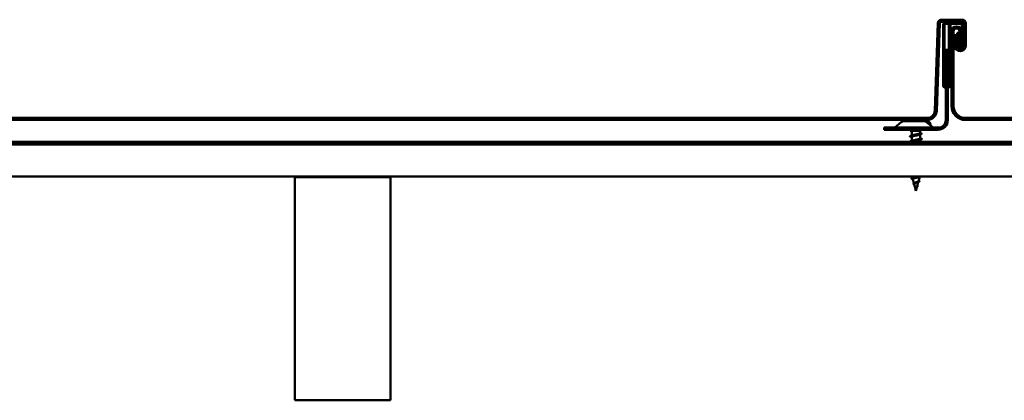
# Model space of a CAD drawing. Units: inches. Extents: x -163 to 251, y -34 to 211.
# Drawn here: x 95 to 110, y 205 to 211 of the extents above; entities that cross this region are included whole.
import ezdxf

# ---------------------------------------------------------------- set-up
doc = ezdxf.new("R2010")
doc.units = ezdxf.units.IN
doc.header["$LTSCALE"] = 15
doc.header["$MEASUREMENT"] = 0
doc.layers.add('Visible (ANSI)', color=7, linetype='Continuous', lineweight=50)

msp = doc.modelspace()

# ---------------------------------------------------------------- linework, layer by layer
at = {"layer": 'Visible (ANSI)'}
for p, q in [((109.18798, 209.54595), (109.23589, 210.91795)), ((109.26787, 210.91683), (109.21996, 209.54484)), ((109.29285, 210.97296), (109.61889, 210.97296)), ((109.61889, 210.94096), (109.29285, 210.94096)), ((109.3639, 210.93307), (109.58789, 210.93307)), ((109.3639, 210.93307), (109.3639, 210.92019)), ((109.3639, 210.92019), (109.3639, 210.91007)), ((109.58789, 210.92019), (109.58789, 210.93307)), ((109.58789, 210.91007), (109.58789, 210.92019)), ((109.64389, 210.56596), (109.64389, 210.91596)), ((109.67589, 210.91596), (109.67589, 210.56596)), ((109.3179, 209.94257), (109.3179, 210.88707)), ((109.33078, 210.88707), (109.3179, 210.88707)), ((109.3409, 210.88707), (109.33078, 210.88707)), ((109.3409, 209.94257), (109.3409, 210.88707)), ((109.3639, 210.91007), (109.58789, 210.91007)), ((109.4099, 210.88707), (109.4099, 209.94257)), ((109.42278, 210.88707), (109.4099, 210.88707)), ((109.4329, 210.88707), (109.42278, 210.88707)), ((109.4329, 210.88707), (109.4329, 209.94257)), ((109.44996, 209.62007), (109.44996, 210.78907)), ((109.48196, 210.78907), (109.48196, 209.62007)), ((109.54189, 210.61703), (109.54189, 210.76703)), ((109.54189, 210.76703), (109.56489, 210.76703)), ((109.56489, 210.61703), (109.56489, 210.76703)), ((109.57596, 210.5712), (109.57596, 210.78907)), ((109.60796, 210.78907), (109.60796, 210.5712)), ((109.62101, 210.88707), (109.61089, 210.88707)), ((109.61089, 210.88707), (109.61089, 210.67108)), ((109.63389, 210.88707), (109.62101, 210.88707)), ((109.63389, 210.88707), (109.63389, 210.67108)), ((109.49989, 210.56596), (109.49989, 210.72796)), ((109.49989, 210.72796), (109.53189, 210.72796)), ((109.53189, 210.72796), (109.53189, 210.56596)), ((109.54189, 210.61703), (109.54189, 210.57108)), ((109.56489, 210.61703), (109.56489, 210.57108)), ((109.61089, 210.67108), (109.61089, 210.66253)), ((109.61089, 210.66253), (109.61089, 210.57108)), ((109.63389, 210.67108), (109.63389, 210.66253)), ((109.63389, 210.66253), (109.63389, 210.57108)), ((109.3929, 210.49807), (109.3609, 210.49807)), ((109.3609, 210.49807), (109.3609, 209.39807)), ((109.3929, 209.39807), (109.3929, 210.49807)), ((109.54189, 210.57108), (109.55477, 210.57108)), ((109.55477, 210.57108), (109.56489, 210.57108)), ((109.60796, 210.5712), (109.57596, 210.5712)), ((109.61089, 210.57108), (109.62101, 210.57108)), ((109.62101, 210.57108), (109.63389, 210.57108)), ((109.3179, 209.94257), (109.33078, 209.94257)), ((109.33078, 209.94257), (109.3409, 209.94257)), ((109.3609, 209.93107), (109.3524, 209.93107)), ((109.3524, 209.93107), (109.3524, 209.92095)), ((109.3524, 209.92095), (109.3524, 209.90807)), ((109.3609, 209.90807), (109.3524, 209.90807)), ((109.3984, 209.93107), (109.3929, 209.93107)), ((109.3984, 209.90807), (109.3929, 209.90807)), ((109.3984, 209.92095), (109.3984, 209.93107)), ((109.3984, 209.90807), (109.3984, 209.92095)), ((109.4099, 209.94257), (109.42002, 209.94257)), ((109.42002, 209.94257), (109.4329, 209.94257)), ((92.93996, 209.43206), (109.07005, 209.43207)), ((109.07005, 209.40007), (92.93996, 209.40006)), ((108.70357, 209.38007), (108.7179, 209.38007)), ((109.0054, 209.38007), (108.7179, 209.38007)), ((109.0054, 209.38007), (109.01973, 209.38007)), ((109.05364, 209.37007), (109.0834, 209.37007)), ((109.66996, 209.43207), (125.80005, 209.43209)), ((125.80005, 209.40009), (109.66996, 209.40007)), ((109.2429, 209.28007), (108.3929, 209.28007)), ((108.3929, 209.28007), (108.3929, 209.24807)), ((108.3929, 209.24807), (109.2429, 209.24807)), ((108.6634, 209.36545), (108.56165, 209.28007)), ((108.82497, 209.23534), (108.81983, 209.24807)), ((108.8279, 209.22237), (108.8279, 209.15721)), ((108.83323, 209.22807), (108.9579, 209.22807)), ((108.9579, 209.22807), (108.96596, 209.24807)), ((108.9579, 209.22807), (108.9579, 209.19314)), ((109.0599, 209.36545), (109.16165, 209.28007)), ((109.1204, 209.33307), (109.1204, 209.32707)), ((108.8279, 209.13582), (108.8279, 209.07421)), ((108.8929, 209.1641), (108.8929, 209.16604)), ((108.9579, 209.17367), (108.9579, 209.11132)), ((108.9579, 209.08993), (108.9579, 209.05607)), ((79.6542, 209.05605), (139.6542, 209.0561)), ((139.6542, 209.0241), (79.6542, 209.02405)), ((79.6542, 209.01405), (139.6542, 209.0141)), ((108.8279, 209.02407), (108.8279, 209.01407)), ((139.6542, 208.5141), (79.6542, 208.51405)), ((99.1542, 205.00406), (99.1542, 208.50406)), ((99.1542, 208.50406), (100.6542, 208.50406)), ((100.6542, 208.50406), (100.6542, 205.00406)), ((108.83904, 208.49144), (108.83298, 208.51407)), ((108.86138, 208.4079), (108.84373, 208.4739)), ((108.93387, 208.44325), (108.95168, 208.50983)), ((108.88429, 208.32226), (108.86522, 208.39357)), ((108.8929, 208.29007), (108.8867, 208.31324)), ((108.8929, 208.29007), (108.90782, 208.34586)), ((108.91105, 208.35793), (108.92976, 208.42788)), ((100.6542, 205.00406), (99.1542, 205.00406))]:
    msp.add_line(p, q, dxfattribs=at)
for centre, radius, start, end in [((109.29285, 210.91596), 0.057, 90.000047, 178.000047), ((109.29285, 210.91596), 0.025, 90.000047, 178.000047), ((109.61889, 210.91596), 0.057, 0.000047, 90.000047), ((109.61889, 210.91596), 0.025, 0.000047, 90.000047), ((109.52896, 210.78907), 0.079, 0.000047, 180.000047), ((109.52896, 210.78907), 0.047, 0.000047, 180.000047), ((109.58789, 210.56596), 0.088, 180.000047, 0.000047), ((109.58789, 210.56596), 0.056, 180.000047, 0.000047), ((109.07005, 209.55007), 0.118, 270.000047, 358.000047), ((109.07005, 209.55007), 0.15, 270.000047, 358.000047), ((109.66996, 209.62007), 0.22, 180.000047, 270.000047), ((109.66996, 209.62007), 0.188, 180.000047, 270.000047), ((108.70357, 209.31757), 0.0625, 90.000047, 130.000047), ((109.01973, 209.31757), 0.0625, 50.000047, 90.000047), ((109.0834, 209.33307), 0.037, 0.000047, 90.000047), ((109.2429, 209.39807), 0.15, 270.000047, 0.000047), ((109.2429, 209.39807), 0.118, 270.000047, 0.000047), ((109.0834, 209.32707), 0.037, 342.726102, 0.000047)]:
    msp.add_arc(centre, radius, start, end, dxfattribs=at)
for points, knots in [([(109.3179, 210.88707), (109.3179, 210.89499), (109.31994, 210.90277), (109.32771, 210.91655), (109.33331, 210.92233), (109.34365, 210.92859), (109.34751, 210.93025), (109.35556, 210.9325), (109.35972, 210.93307), (109.3639, 210.93307)], [0, 0, 0, 0, 0.079460179, 0.079460179, 0.158890599, 0.158890599, 0.200859365, 0.200859365, 0.242828532, 0.242828532, 0.242828532, 0.242828532]), ([(109.58789, 210.93307), (109.5958, 210.93307), (109.60358, 210.93103), (109.61737, 210.92326), (109.62314, 210.91766), (109.6294, 210.90732), (109.63107, 210.90346), (109.63332, 210.89541), (109.63389, 210.89125), (109.63389, 210.88707)], [0, 0, 0, 0, 0.079460179, 0.079460179, 0.158890599, 0.158890599, 0.200859365, 0.200859365, 0.242828532, 0.242828532, 0.242828532, 0.242828532]), ([(109.3639, 210.91007), (109.36092, 210.91007), (109.35798, 210.90949), (109.35099, 210.90665), (109.34736, 210.9037), (109.34226, 210.89611), (109.3409, 210.89164), (109.3409, 210.88707)], [0, 0, 0, 0, 0.04502238, 0.04502238, 0.114212485, 0.114212485, 0.183403147, 0.183403147, 0.183403147, 0.183403147]), ([(109.4099, 210.88707), (109.4099, 210.89499), (109.41194, 210.90277), (109.4159, 210.9098), (109.41598, 210.90994), (109.41606, 210.91007)], [0, 0, 0, 0, 0.0794601791, 0.0794601791, 0.0810447136, 0.0810447136, 0.0810447136, 0.0810447136]), ([(109.4559, 210.91007), (109.45292, 210.91007), (109.44998, 210.90949), (109.44299, 210.90665), (109.43936, 210.9037), (109.43426, 210.89611), (109.4329, 210.89164), (109.4329, 210.88707)], [0, 0, 0, 0, 0.04502238, 0.04502238, 0.114212485, 0.114212485, 0.183403147, 0.183403147, 0.183403147, 0.183403147]), ([(109.61089, 210.88707), (109.61089, 210.89005), (109.61031, 210.89299), (109.60746, 210.89998), (109.60451, 210.90361), (109.59693, 210.90871), (109.59246, 210.91007), (109.58789, 210.91007)], [0, 0, 0, 0, 0.04502238, 0.04502238, 0.114212485, 0.114212485, 0.183403147, 0.183403147, 0.183403147, 0.183403147]), ([(109.58199, 210.52546), (109.58071, 210.52563), (109.57785, 210.52596), (109.56794, 210.52922), (109.56193, 210.53241), (109.55229, 210.54136), (109.54857, 210.54635), (109.54463, 210.55513), (109.54361, 210.55817), (109.54224, 210.56451), (109.54189, 210.56776), (109.54189, 210.57108)], [0, 0, 0, 0, 0.0213601203, 0.0213601203, 0.0489673439, 0.0489673439, 0.0709841551, 0.0709841551, 0.0816869457, 0.0816869457, 0.0922679386, 0.0922679386, 0.0922679386, 0.0922679386]), ([(109.56489, 210.57108), (109.56489, 210.56951), (109.56505, 210.568), (109.56592, 210.56364), (109.56707, 210.56089), (109.57038, 210.55584), (109.57254, 210.55371), (109.57671, 210.55086), (109.57846, 210.55003), (109.58151, 210.54893), (109.58322, 210.5485), (109.58494, 210.54827)], [0, 0, 0, 0, 0.015017483, 0.015017483, 0.045859681, 0.045859681, 0.079281268, 0.079281268, 0.10483497, 0.10483497, 0.128144666, 0.128144666, 0.128144666, 0.128144666]), ([(109.63389, 210.57108), (109.63389, 210.56456), (109.6325, 210.5581), (109.62575, 210.54317), (109.61891, 210.53572), (109.60603, 210.52853), (109.6014, 210.52684), (109.59178, 210.52499), (109.58685, 210.52484), (109.58199, 210.52546)], [0, 0, 0, 0, 0.10830271, 0.10830271, 0.271893153, 0.271893153, 0.353179139, 0.353179139, 0.434465876, 0.434465876, 0.434465876, 0.434465876]), ([(109.58494, 210.54827), (109.58818, 210.54785), (109.59147, 210.54813), (109.59931, 210.55053), (109.60344, 210.55344), (109.6093, 210.56136), (109.61089, 210.56616), (109.61089, 210.57108)], [0, 0, 0, 0, 0.099544054, 0.099544054, 0.249551087, 0.249551087, 0.399557067, 0.399557067, 0.399557067, 0.399557067]), ([(109.3524, 209.90807), (109.34678, 209.90807), (109.34124, 209.90944), (109.33131, 209.91469), (109.32706, 209.91849), (109.32195, 209.92598), (109.32045, 209.92911), (109.31842, 209.9357), (109.3179, 209.93912), (109.3179, 209.94257)], [0, 0, 0, 0, 0.053441155, 0.053441155, 0.106859463, 0.106859463, 0.139651498, 0.139651498, 0.172444048, 0.172444048, 0.172444048, 0.172444048]), ([(109.3409, 209.94257), (109.3409, 209.94106), (109.3412, 209.93957), (109.34264, 209.93607), (109.34412, 209.93427), (109.3479, 209.93175), (109.35012, 209.93107), (109.3524, 209.93107)], [0, 0, 0, 0, 0.02823421, 0.02823421, 0.070752746, 0.070752746, 0.113271644, 0.113271644, 0.113271644, 0.113271644]), ([(109.4329, 209.94257), (109.4329, 209.93695), (109.43153, 209.93142), (109.42628, 209.92148), (109.42248, 209.91723), (109.41499, 209.91213), (109.41186, 209.91062), (109.40528, 209.90859), (109.40185, 209.90807), (109.3984, 209.90807)], [0, 0, 0, 0, 0.053441155, 0.053441155, 0.106859463, 0.106859463, 0.139651498, 0.139651498, 0.172444048, 0.172444048, 0.172444048, 0.172444048]), ([(109.3984, 209.93107), (109.39991, 209.93107), (109.4014, 209.93137), (109.4049, 209.93282), (109.4067, 209.93429), (109.40922, 209.93807), (109.4099, 209.9403), (109.4099, 209.94257)], [0, 0, 0, 0, 0.02823421, 0.02823421, 0.070752746, 0.070752746, 0.113271644, 0.113271644, 0.113271644, 0.113271644]), ([(108.82433, 209.21865), (108.81951, 209.22013), (108.81595, 209.22163), (108.81278, 209.22409), (108.81203, 209.22498), (108.81125, 209.22794), (108.81263, 209.22977), (108.81609, 209.23191), (108.81742, 209.23257), (108.82088, 209.234), (108.82313, 209.23478), (108.8257, 209.23556)], [0, 0, 0, 0, 0.070742204, 0.070742204, 0.106019695, 0.106019695, 0.170990562, 0.170990562, 0.200558495, 0.200558495, 0.236137518, 0.236137518, 0.236137518, 0.236137518]), ([(108.83323, 209.22807), (108.8298, 209.22621), (108.82799, 209.22437), (108.8279, 209.22246), (108.8279, 209.22242), (108.8279, 209.22237)], [0, 0, 0, 0, 0.0674817288, 0.0674817288, 0.0691091629, 0.0691091629, 0.0691091629, 0.0691091629]), ([(108.9017, 209.24807), (108.89852, 209.2474), (108.89533, 209.24672), (108.88276, 209.244), (108.87365, 209.24196), (108.8577, 209.23793), (108.85088, 209.23598), (108.83992, 209.23203), (108.83581, 209.23008), (108.83323, 209.22807)], [0.050990497, 0.050990497, 0.050990497, 0.050990497, 0.075888969, 0.075888969, 0.149465195, 0.149465195, 0.217686862, 0.217686862, 0.283722343, 0.283722343, 0.283722343, 0.283722343]), ([(108.83607, 209.23875), (108.83887, 209.23963), (108.84223, 209.2405), (108.85263, 209.24288), (108.86048, 209.24434), (108.87362, 209.24657), (108.87828, 209.24732), (108.88304, 209.24807)], [0.1644502, 0.1644502, 0.1644502, 0.1644502, 0.206479984, 0.206479984, 0.278687394, 0.278687394, 0.316172256, 0.316172256, 0.316172256, 0.316172256]), ([(108.81012, 209.13677), (108.80505, 209.13825), (108.80149, 209.13971), (108.79854, 209.14223), (108.79788, 209.14324), (108.79793, 209.1462), (108.79955, 209.14759), (108.80403, 209.14989), (108.80674, 209.15089), (108.81012, 209.15187)], [0, 0, 0, 0, 0.080682059, 0.080682059, 0.121378038, 0.121378038, 0.188114428, 0.188114428, 0.241849708, 0.241849708, 0.241849708, 0.241849708]), ([(108.80351, 209.05607), (108.80181, 209.05681), (108.80048, 209.05757), (108.79854, 209.05923), (108.79788, 209.06024), (108.79793, 209.0632), (108.79955, 209.06459), (108.80403, 209.06689), (108.80674, 209.06789), (108.81012, 209.06887)], [0.041485053, 0.041485053, 0.041485053, 0.041485053, 0.080682059, 0.080682059, 0.121378038, 0.121378038, 0.188114428, 0.188114428, 0.241849708, 0.241849708, 0.241849708, 0.241849708]), ([(108.8929, 209.15657), (108.86613, 209.15113), (108.84034, 209.14569), (108.83152, 209.14025), (108.82913, 209.13878), (108.82804, 209.1373), (108.82813, 209.13582)], [0, 0, 0, 0, 1.23527695, 1.23527695, 1.23527695, 1.57079633, 1.57079633, 1.57079633, 1.57079633]), ([(108.9437, 209.0855), (108.93291, 209.08199), (108.91697, 209.07849), (108.89983, 209.07498), (108.87322, 209.06954), (108.84561, 209.0641), (108.83415, 209.05866), (108.83233, 209.0578), (108.83094, 209.05694), (108.82997, 209.05607)], [5.38054062, 5.38054062, 5.38054062, 5.38054062, 6.17638473, 6.17638473, 6.17638473, 7.41166167, 7.41166167, 7.41166167, 7.60795329, 7.60795329, 7.60795329, 7.60795329]), ([(108.84208, 209.07865), (108.85329, 209.08228), (108.87008, 209.08592), (108.88793, 209.08956), (108.91461, 209.095), (108.94174, 209.10044), (108.95246, 209.10588), (108.95603, 209.10769), (108.9577, 209.10951), (108.9576, 209.11132)], [-7.18583001, -7.18583001, -7.18583001, -7.18583001, -6.35975062, -6.35975062, -6.35975062, -5.12447367, -5.12447367, -5.12447367, -4.71238899, -4.71238899, -4.71238899, -4.71238899]), ([(108.84214, 209.16165), (108.85186, 209.16481), (108.86572, 209.16798), (108.88105, 209.17115), (108.88495, 209.17196), (108.88893, 209.17276), (108.8929, 209.17357)], [-0.902644701, -0.902644701, -0.902644701, -0.902644701, -0.18336589, -0.18336589, -0.18336589, 0, 0, 0, 0]), ([(108.8929, 209.17357), (108.90152, 209.17522), (108.91005, 209.17686), (108.92595, 209.18016), (108.93316, 209.1818), (108.94526, 209.1851), (108.95002, 209.18674), (108.95632, 209.18998), (108.9579, 209.19155), (108.9579, 209.19314)], [0, 0, 0, 0, 0.066871417, 0.066871417, 0.133742833, 0.133742833, 0.20061425, 0.20061425, 0.26492637, 0.26492637, 0.26492637, 0.26492637]), ([(108.94281, 209.1688), (108.94092, 209.16816), (108.93887, 209.16753), (108.93075, 209.16517), (108.92386, 209.16346), (108.90889, 209.16001), (108.90093, 209.1583), (108.8929, 209.15657)], [0.719189588, 0.719189588, 0.719189588, 0.719189588, 0.742299017, 0.742299017, 0.804871598, 0.804871598, 0.867444179, 0.867444179, 0.867444179, 0.867444179]), ([(108.97021, 209.19342), (108.97525, 209.19194), (108.97893, 209.19047), (108.9822, 209.18807), (108.98297, 209.1872), (108.98376, 209.18419), (108.98217, 209.18239), (108.97757, 209.17987), (108.97479, 209.17881), (108.97131, 209.17777)], [0, 0, 0, 0, 0.075495968, 0.075495968, 0.11358326, 0.11358326, 0.18511439, 0.18511439, 0.240025201, 0.240025201, 0.240025201, 0.240025201]), ([(108.97568, 209.11037), (108.98075, 209.10889), (108.98431, 209.10743), (108.98726, 209.10491), (108.98792, 209.1039), (108.98787, 209.10094), (108.98625, 209.09955), (108.98177, 209.09725), (108.97905, 209.09626), (108.97568, 209.09527)], [0, 0, 0, 0, 0.080682059, 0.080682059, 0.121378038, 0.121378038, 0.188114428, 0.188114428, 0.241849708, 0.241849708, 0.241849708, 0.241849708]), ([(108.98433, 209.02407), (108.98509, 209.02365), (108.98574, 209.02321), (108.98726, 209.02191), (108.98792, 209.0209), (108.98787, 209.01794), (108.98625, 209.01655), (108.98297, 209.01487), (108.98207, 209.01447), (108.98106, 209.01407)], [0.058866795, 0.058866795, 0.058866795, 0.058866795, 0.080682059, 0.080682059, 0.121378038, 0.121378038, 0.188114428, 0.188114428, 0.209416152, 0.209416152, 0.209416152, 0.209416152]), ([(108.83743, 208.4714), (108.8327, 208.47288), (108.8289, 208.47436), (108.82358, 208.47735), (108.82187, 208.47892), (108.82142, 208.48273), (108.82278, 208.48443), (108.82717, 208.48727), (108.83035, 208.48861), (108.8344, 208.48992)], [0, 0, 0, 0, 0.058159342, 0.058159342, 0.11692964, 0.11692964, 0.174083801, 0.174083801, 0.23024531, 0.23024531, 0.23024531, 0.23024531]), ([(108.93782, 208.50542), (108.93506, 208.5045), (108.93197, 208.50359), (108.9225, 208.50098), (108.9156, 208.49929), (108.90115, 208.49589), (108.89377, 208.49421), (108.87955, 208.4908), (108.87285, 208.48912), (108.86105, 208.48571), (108.85604, 208.48402), (108.84839, 208.4806), (108.84577, 208.47891), (108.84369, 208.47609), (108.84343, 208.475), (108.84373, 208.4739)], [0.346133261, 0.346133261, 0.346133261, 0.346133261, 0.378522456, 0.378522456, 0.437194091, 0.437194091, 0.494607061, 0.494607061, 0.550762718, 0.550762718, 0.605662559, 0.605662559, 0.659308244, 0.659308244, 0.693147582, 0.693147582, 0.693147582, 0.693147582]), ([(108.8542, 208.49672), (108.8591, 208.49852), (108.86504, 208.50028), (108.87859, 208.50387), (108.8861, 208.50566), (108.90161, 208.50928), (108.90945, 208.51107), (108.91851, 208.51327), (108.92015, 208.51367), (108.92175, 208.51407)], [0.919317576, 0.919317576, 0.919317576, 0.919317576, 0.976039457, 0.976039457, 1.035109216, 1.035109216, 1.095485962, 1.095485962, 1.109171087, 1.109171087, 1.109171087, 1.109171087]), ([(108.87594, 208.41467), (108.87924, 208.41634), (108.88298, 208.41797), (108.89169, 208.4215), (108.89665, 208.42335), (108.90658, 208.4271), (108.91142, 208.42895), (108.92024, 208.43268), (108.92409, 208.43452), (108.93017, 208.43824), (108.93228, 208.44007), (108.93357, 208.44235), (108.93375, 208.4428), (108.93387, 208.44325)], [0.211327939, 0.211327939, 0.211327939, 0.211327939, 0.245077533, 0.245077533, 0.28490644, 0.28490644, 0.325980159, 0.325980159, 0.368307455, 0.368307455, 0.411895927, 0.411895927, 0.422765267, 0.422765267, 0.422765267, 0.422765267]), ([(108.93559, 208.44967), (108.93943, 208.44825), (108.94253, 208.44681), (108.94697, 208.4437), (108.94838, 208.44186), (108.94824, 208.43811), (108.94705, 208.4365), (108.94323, 208.43354), (108.94051, 208.4321), (108.93507, 208.4298), (108.9328, 208.42894), (108.93033, 208.42808)], [0.003133278, 0.003133278, 0.003133278, 0.003133278, 0.051358429, 0.051358429, 0.102235483, 0.102235483, 0.147124215, 0.147124215, 0.191290171, 0.191290171, 0.217251355, 0.217251355, 0.217251355, 0.217251355]), ([(108.86706, 208.38666), (108.86586, 208.38725), (108.86472, 208.38783), (108.86095, 208.38987), (108.85867, 208.39133), (108.85517, 208.39433), (108.85397, 208.39592), (108.85307, 208.39926), (108.85348, 208.40103), (108.8556, 208.40401), (108.85717, 208.40534), (108.86122, 208.40791), (108.86377, 208.40918), (108.86668, 208.41041)], [0.019275064, 0.019275064, 0.019275064, 0.019275064, 0.031750023, 0.031750023, 0.063752912, 0.063752912, 0.097885312, 0.097885312, 0.132423292, 0.132423292, 0.163891485, 0.163891485, 0.195824753, 0.195824753, 0.195824753, 0.195824753]), ([(108.91431, 208.42199), (108.91307, 208.42146), (108.91178, 208.42093), (108.90615, 208.41867), (108.90151, 208.41694), (108.89226, 208.41342), (108.88775, 208.41168), (108.87955, 208.40814), (108.87593, 208.40639), (108.87009, 208.40284), (108.8679, 208.40108), (108.86524, 208.39751), (108.86475, 208.39575), (108.86516, 208.3938), (108.86518, 208.39369), (108.86522, 208.39357)], [1.155330297, 1.155330297, 1.155330297, 1.155330297, 1.167355831, 1.167355831, 1.206181503, 1.206181503, 1.243805608, 1.243805608, 1.280237104, 1.280237104, 1.3154864, 1.3154864, 1.349565667, 1.349565667, 1.351729654, 1.351729654, 1.351729654, 1.351729654]), ([(108.88438, 208.31831), (108.88407, 208.32026), (108.88415, 208.32219), (108.88508, 208.32587), (108.88591, 208.32767), (108.88781, 208.3306), (108.88876, 208.3318), (108.8898, 208.33295)], [0, 0, 0, 0, 0.0184305653, 0.0184305653, 0.0360711509, 0.0360711509, 0.0487351396, 0.0487351396, 0.0487351396, 0.0487351396]), ([(108.88781, 208.30909), (108.88733, 208.31005), (108.88686, 208.311), (108.88561, 208.31376), (108.88494, 208.31556), (108.88449, 208.31764), (108.88443, 208.31798), (108.88438, 208.31831)], [0.0084384909, 0.0084384909, 0.0084384909, 0.0084384909, 0.016775095, 0.016775095, 0.0331690041, 0.0331690041, 0.0363209396, 0.0363209396, 0.0363209396, 0.0363209396]), ([(108.89615, 208.33669), (108.89464, 208.33521), (108.89318, 208.33369), (108.89, 208.32996), (108.88848, 208.32777), (108.88683, 208.32412), (108.8864, 208.32276), (108.88593, 208.32001), (108.88587, 208.31865), (108.88598, 208.31726)], [0.1616739615, 0.1616739615, 0.1616739615, 0.1616739615, 0.1780585102, 0.1780585102, 0.2007077282, 0.2007077282, 0.2138949314, 0.2138949314, 0.2266020353, 0.2266020353, 0.2266020353, 0.2266020353]), ([(108.88598, 208.31726), (108.88606, 208.31625), (108.88623, 208.31524), (108.88654, 208.31389), (108.88662, 208.31356), (108.8867, 208.31324)], [0, 0, 0, 0, 0.0090464189, 0.0090464189, 0.0118762951, 0.0118762951, 0.0118762951, 0.0118762951]), ([(108.89052, 208.33381), (108.89085, 208.33424), (108.8912, 208.33465), (108.89364, 208.33752), (108.89602, 208.33984), (108.90087, 208.34447), (108.90324, 208.34669), (108.90736, 208.35114), (108.90901, 208.35328), (108.9105, 208.35626), (108.91083, 208.3571), (108.91105, 208.35793)], [0.0462767596, 0.0462767596, 0.0462767596, 0.0462767596, 0.0506159745, 0.0506159745, 0.0759961063, 0.0759961063, 0.1018445164, 0.1018445164, 0.1283557328, 0.1283557328, 0.1390207616, 0.1390207616, 0.1390207616, 0.1390207616]), ([(108.91317, 208.36584), (108.91467, 208.36432), (108.91577, 208.36272), (108.9169, 208.35934), (108.91687, 208.35753), (108.9157, 208.35417), (108.91468, 208.35257), (108.91182, 208.34928), (108.90991, 208.34756), (108.9057, 208.34414), (108.90337, 208.3424), (108.90012, 208.33996), (108.89922, 208.33927), (108.89833, 208.33859)], [0.031859298, 0.031859298, 0.031859298, 0.031859298, 0.056612094, 0.056612094, 0.082355033, 0.082355033, 0.105556043, 0.105556043, 0.129550699, 0.129550699, 0.152243908, 0.152243908, 0.160831111, 0.160831111, 0.160831111, 0.160831111])]:
    msp.add_open_spline(points, degree=3, knots=knots, dxfattribs=at)
for points in [[(108.8279, 209.21754), (108.82671, 209.21791), (108.82552, 209.21828), (108.82433, 209.21865)], [(108.8257, 209.23556), (108.82917, 209.23661), (108.83263, 209.23767), (108.83607, 209.23875)], [(108.81012, 209.15187), (108.82081, 209.15501), (108.83147, 209.15823), (108.84188, 209.16165)], [(108.8279, 209.13143), (108.82201, 209.13325), (108.81607, 209.13502), (108.81012, 209.13677)], [(108.81012, 209.06887), (108.82081, 209.07201), (108.83147, 209.07523), (108.84188, 209.07865)], [(108.97131, 209.17777), (108.9617, 209.17489), (108.95214, 209.17192), (108.94281, 209.1688)], [(108.97568, 209.09527), (108.96499, 209.09213), (108.95433, 209.08891), (108.94392, 209.0855)], [(108.9579, 209.19709), (108.96199, 209.19585), (108.9661, 209.19463), (108.97021, 209.19342)], [(108.9579, 209.11571), (108.96379, 209.11389), (108.96973, 209.11212), (108.97568, 209.11037)], [(108.92341, 209.01407), (108.93777, 209.0174), (108.94935, 209.02074), (108.95456, 209.02407)], [(108.8344, 208.48992), (108.84112, 208.4921), (108.84777, 208.49435), (108.8542, 208.49672)], [(108.84504, 208.46898), (108.84252, 208.4698), (108.83997, 208.47061), (108.83743, 208.4714)], [(108.9658, 208.51407), (108.95638, 208.5113), (108.94699, 208.50844), (108.93782, 208.50542)], [(108.86668, 208.41041), (108.86991, 208.41178), (108.87303, 208.4132), (108.87594, 208.41467)], [(108.8898, 208.33295), (108.89005, 208.33324), (108.89029, 208.33353), (108.89052, 208.33381)], [(108.89833, 208.33859), (108.89753, 208.33796), (108.8968, 208.33733), (108.89615, 208.33669)], [(108.93033, 208.42808), (108.9248, 208.42615), (108.91937, 208.42413), (108.91431, 208.42199)]]:
    msp.add_open_spline(points, degree=3, dxfattribs=at)

doc.saveas('drawing.dxf')
